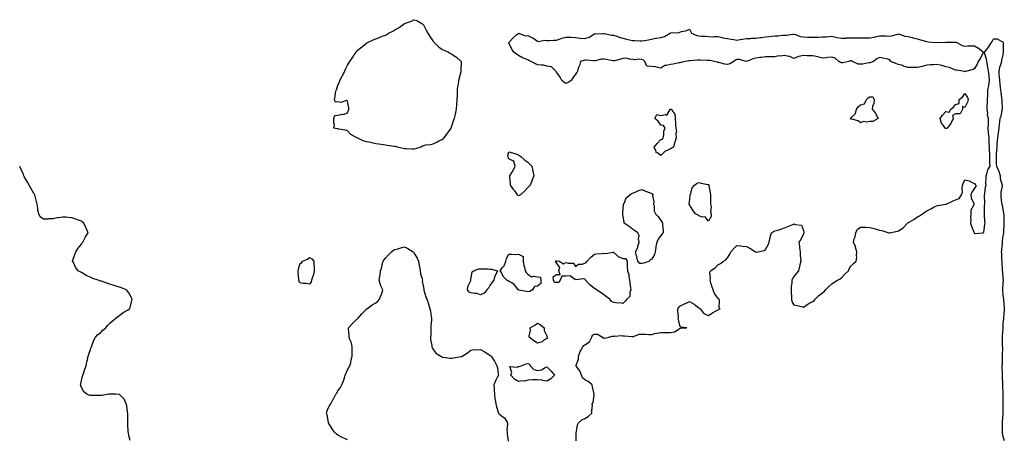
# Model space of a CAD drawing. Units: inches. Extents: x 920963 to 923603, y 7303178 to 7305818.
# Drawn here: x 920963 to 921999, y 7304765 to 7305206 of the extents above; entities that cross this region are included whole.
import ezdxf

# ---------------------------------------------------------------- set-up
doc = ezdxf.new("R2010")
doc.units = ezdxf.units.IN
doc.header["$MEASUREMENT"] = 0
doc.layers.add('Contour_92097303', color=7, linetype='Continuous', true_color=0x39b376)

msp = doc.modelspace()

# ---------------------------------------------------------------- linework, layer by layer
at = {"layer": 'Contour_92097303'}
for points in [[(921378, 7305069.8, 3257), (921376, 7305069.8, 3257), (921369.9, 7305070.1, 3257), (921368, 7305070.1, 3257), (921366.6, 7305070.4, 3257), (921360.8, 7305071.9, 3257), (921358.7, 7305072.5, 3257), (921358, 7305072.6, 3257), (921357.3, 7305072.7, 3257), (921349.9, 7305073.7, 3257), (921348, 7305073.9, 3257), (921345.7, 7305074.2, 3257), (921341.1, 7305075, 3257), (921338, 7305075.5, 3257), (921333.6, 7305076.4, 3257), (921332.8, 7305076.7, 3257), (921328, 7305077.4, 3257), (921324.6, 7305078.4, 3257), (921318.1, 7305081.9, 3257), (921318, 7305081.9, 3257), (921311.5, 7305085.4, 3257), (921308, 7305089.1, 3257), (921305.9, 7305089.8, 3257), (921299.1, 7305090.9, 3257), (921298, 7305091.1, 3257), (921297.3, 7305091.2, 3257), (921293.5, 7305091.9, 3257), (921294.4, 7305095.6, 3257), (921293.5, 7305097.4, 3257), (921293.8, 7305101.9, 3257), (921294.7, 7305105.3, 3257), (921298, 7305105.6, 3257), (921302.6, 7305106.5, 3257), (921303.6, 7305106.4, 3257), (921308, 7305108.2, 3257), (921309, 7305110.9, 3257), (921309.4, 7305111.9, 3257), (921309.3, 7305113.2, 3257), (921308, 7305120.3, 3257), (921307.1, 7305121, 3257), (921301, 7305119, 3257), (921298, 7305119.5, 3257), (921295.4, 7305119.2, 3257), (921294.2, 7305121.9, 3257), (921295.1, 7305124.9, 3257), (921295.4, 7305129.3, 3257), (921296, 7305131.9, 3257), (921296.8, 7305133.2, 3257), (921298, 7305137, 3257), (921299.6, 7305140.4, 3257), (921299.9, 7305141.9, 3257), (921302, 7305145.9, 3257), (921302.8, 7305147.2, 3257), (921305.1, 7305151.9, 3257), (921306, 7305154, 3257), (921308, 7305158.2, 3257), (921309.6, 7305160.4, 3257), (921310.6, 7305161.9, 3257), (921313.5, 7305166.5, 3257), (921315.2, 7305169.1, 3257), (921317.1, 7305171.9, 3257), (921317.4, 7305172.5, 3257), (921318, 7305173.2, 3257), (921322.8, 7305177.2, 3257), (921325.8, 7305179.6, 3257), (921328, 7305181.5, 3257), (921328.4, 7305181.6, 3257), (921329, 7305181.9, 3257), (921335.2, 7305184.7, 3257), (921338, 7305185.9, 3257), (921342.4, 7305187.6, 3257), (921344.7, 7305188.6, 3257), (921348, 7305189.9, 3257), (921349.3, 7305190.6, 3257), (921351.3, 7305191.9, 3257), (921355.9, 7305194.1, 3257), (921358, 7305195.2, 3257), (921362.3, 7305197.7, 3257), (921368, 7305201.9, 3257), (921375.4, 7305204.6, 3257), (921378, 7305206, 3257), (921381.2, 7305205.1, 3257), (921386.2, 7305201.9, 3257), (921387.4, 7305201.3, 3257), (921388, 7305200.7, 3257), (921391, 7305194.9, 3257), (921392.6, 7305191.9, 3257), (921394.6, 7305188.5, 3257), (921398, 7305183.8, 3257), (921398.8, 7305182.6, 3257), (921399.4, 7305181.9, 3257), (921403.7, 7305177.6, 3257), (921408, 7305174.8, 3257), (921409.9, 7305173.8, 3257), (921414.4, 7305171.9, 3257), (921416.5, 7305170.4, 3257), (921418, 7305169.6, 3257), (921422.7, 7305166.5, 3257), (921427.6, 7305161.9, 3257), (921427.6, 7305161.5, 3257), (921427.5, 7305152.4, 3257), (921427.6, 7305151.9, 3257), (921427.5, 7305151.3, 3257), (921425.5, 7305144.5, 3257), (921425, 7305141.9, 3257), (921424.5, 7305138.4, 3257), (921424, 7305135.9, 3257), (921423.6, 7305131.9, 3257), (921423.5, 7305127.4, 3257), (921423.5, 7305126.5, 3257), (921423.3, 7305121.9, 3257), (921422.9, 7305117.1, 3257), (921422.8, 7305116.7, 3257), (921422.4, 7305111.9, 3257), (921421.6, 7305108.4, 3257), (921421, 7305104.9, 3257), (921420.4, 7305101.9, 3257), (921419.7, 7305100.3, 3257), (921418, 7305095.1, 3257), (921417.1, 7305092.9, 3257), (921416.7, 7305091.9, 3257), (921413.6, 7305087.4, 3257), (921413.1, 7305086.8, 3257), (921409.6, 7305081.9, 3257), (921408.9, 7305081.1, 3257), (921408, 7305080, 3257), (921404.3, 7305078.2, 3257), (921402.6, 7305077.3, 3257), (921398, 7305075.2, 3257), (921395.5, 7305074.5, 3257), (921390, 7305073.9, 3257), (921388, 7305073.4, 3257), (921387, 7305072.9, 3257), (921385.2, 7305071.9, 3257), (921379.8, 7305070.1, 3257)], [(921538, 7305138.9, 3257), (921536, 7305139.9, 3257), (921533.5, 7305141.9, 3257), (921531.8, 7305145.6, 3257), (921528, 7305150.7, 3257), (921527.6, 7305151.5, 3257), (921527.3, 7305151.9, 3257), (921522.8, 7305156.6, 3257), (921518, 7305157.3, 3257), (921514.4, 7305158.3, 3257), (921511.8, 7305158.1, 3257), (921508, 7305158.7, 3257), (921505.8, 7305159.6, 3257), (921501.5, 7305161.9, 3257), (921499.1, 7305163, 3257), (921498, 7305163.7, 3257), (921495, 7305165, 3257), (921492.1, 7305166, 3257), (921488, 7305168.5, 3257), (921486, 7305169.8, 3257), (921483.2, 7305171.9, 3257), (921481.2, 7305175.1, 3257), (921478, 7305181.8, 3257), (921478, 7305181.8, 3257), (921477.9, 7305181.9, 3257), (921478, 7305182, 3257), (921478, 7305182, 3257), (921482.7, 7305187.3, 3257), (921486.4, 7305190.3, 3257), (921488, 7305191.6, 3257), (921488.3, 7305191.7, 3257), (921495.2, 7305189.1, 3257), (921498, 7305189.3, 3257), (921502.9, 7305187.1, 3257), (921503.1, 7305187, 3257), (921508, 7305183.4, 3257), (921509.2, 7305183.1, 3257), (921515.5, 7305184.4, 3257), (921518, 7305184.2, 3257), (921520.4, 7305184.2, 3257), (921525.4, 7305184.5, 3257), (921528, 7305184.6, 3257), (921532, 7305185.9, 3257), (921533.5, 7305186.5, 3257), (921538, 7305187.7, 3257), (921542.4, 7305187.5, 3257), (921543.6, 7305187.5, 3257), (921548, 7305187.3, 3257), (921552.9, 7305186.7, 3257), (921553.3, 7305186.7, 3257), (921558, 7305186.2, 3257), (921562.4, 7305187.6, 3257), (921566.2, 7305190.1, 3257), (921568, 7305191, 3257), (921568.8, 7305191.2, 3257), (921577.6, 7305191.5, 3257), (921578, 7305191.6, 3257), (921578.5, 7305191.5, 3257), (921586.1, 7305189.9, 3257), (921588, 7305189.7, 3257), (921591.4, 7305188.6, 3257), (921593.9, 7305187.8, 3257), (921598, 7305186.5, 3257), (921601.6, 7305185.5, 3257), (921605, 7305184.9, 3257), (921608, 7305184.2, 3257), (921610.4, 7305184.2, 3257), (921616.2, 7305183.7, 3257), (921618, 7305183.7, 3257), (921620.3, 7305184.2, 3257), (921624.9, 7305185, 3257), (921628, 7305185.7, 3257), (921632.6, 7305186.5, 3257), (921633.3, 7305186.7, 3257), (921638, 7305187.3, 3257), (921641.7, 7305188.2, 3257), (921647.8, 7305191.9, 3257), (921647.9, 7305192.1, 3257), (921648, 7305192.1, 3257), (921648.3, 7305192.2, 3257), (921657.3, 7305192.6, 3257), (921658, 7305193, 3257), (921659.7, 7305193.6, 3257), (921665.4, 7305194.6, 3257), (921668, 7305196, 3257), (921669.4, 7305193.3, 3257), (921670, 7305191.9, 3257), (921675.6, 7305189.5, 3257), (921678, 7305189, 3257), (921681.2, 7305188.7, 3257), (921684.7, 7305188.6, 3257), (921688, 7305188.3, 3257), (921691.8, 7305188.1, 3257), (921694.5, 7305188.4, 3257), (921698, 7305188.2, 3257), (921702.8, 7305187.2, 3257), (921703.2, 7305187, 3257), (921708, 7305186.2, 3257), (921711.9, 7305185.7, 3257), (921714.8, 7305185.1, 3257), (921718, 7305184.6, 3257), (921721.3, 7305185.2, 3257), (921724.2, 7305185.7, 3257), (921728, 7305186.3, 3257), (921732.5, 7305186.3, 3257), (921733.4, 7305186.5, 3257), (921738, 7305186.6, 3257), (921742.7, 7305187.3, 3257), (921743.6, 7305187.4, 3257), (921748, 7305188.1, 3257), (921751.6, 7305188.4, 3257), (921754.7, 7305188.6, 3257), (921758, 7305188.9, 3257), (921760.9, 7305189, 3257), (921765.9, 7305189.7, 3257), (921768, 7305189.9, 3257), (921770.1, 7305189.9, 3257), (921776.8, 7305190.7, 3257), (921778, 7305190.7, 3257), (921779.7, 7305190.3, 3257), (921784.6, 7305188.5, 3257), (921788, 7305187.9, 3257), (921792.3, 7305187.7, 3257), (921793.9, 7305187.7, 3257), (921798, 7305187.5, 3257), (921802.3, 7305187.7, 3257), (921803.8, 7305187.7, 3257), (921808, 7305187.9, 3257), (921811.9, 7305188, 3257), (921814.6, 7305188.4, 3257), (921818, 7305188.6, 3257), (921822.2, 7305187.7, 3257), (921823.5, 7305187.3, 3257), (921828, 7305186.6, 3257), (921832.9, 7305186.7, 3257), (921833.2, 7305186.8, 3257), (921838, 7305186.9, 3257), (921843, 7305186.9, 3257), (921843.1, 7305186.8, 3257), (921848, 7305186.8, 3257), (921853, 7305187, 3257), (921853.1, 7305187, 3257), (921858, 7305187.1, 3257), (921862.3, 7305187.7, 3257), (921864.5, 7305188.3, 3257), (921868, 7305189, 3257), (921871, 7305189, 3257), (921875, 7305188.9, 3257), (921878, 7305188.8, 3257), (921881, 7305189, 3257), (921887.1, 7305190.9, 3257), (921888, 7305191, 3257), (921889.1, 7305190.8, 3257), (921894.7, 7305188.6, 3257), (921898, 7305188.3, 3257), (921902.8, 7305187.2, 3257), (921903.2, 7305187.1, 3257), (921908, 7305186, 3257), (921911.1, 7305185, 3257), (921916.3, 7305183.6, 3257), (921918, 7305183.1, 3257), (921919.1, 7305182.9, 3257), (921927.9, 7305182, 3257), (921928, 7305182, 3257), (921928.2, 7305182, 3257), (921937.7, 7305182.3, 3257), (921938, 7305182.3, 3257), (921938.5, 7305182.3, 3257), (921947.6, 7305182.4, 3257), (921948, 7305182.4, 3257), (921948.4, 7305182.3, 3257), (921949.3, 7305181.9, 3257), (921955, 7305178.9, 3257), (921958, 7305178.2, 3257), (921961.5, 7305178.5, 3257), (921964.6, 7305178.4, 3257), (921968, 7305178.6, 3257), (921972.2, 7305176.1, 3257), (921977.5, 7305171.9, 3257), (921976.8, 7305170.7, 3257), (921974.3, 7305165.6, 3257), (921972, 7305161.9, 3257), (921970.7, 7305159.3, 3257), (921968, 7305154.8, 3257), (921966.5, 7305153.5, 3257), (921959.8, 7305151.9, 3257), (921958.6, 7305151.4, 3257), (921958, 7305151, 3257), (921957.6, 7305151.5, 3257), (921955.9, 7305151.9, 3257), (921949, 7305152.9, 3257), (921948, 7305153, 3257), (921946.4, 7305153.6, 3257), (921941.8, 7305155.6, 3257), (921938, 7305156.6, 3257), (921933.8, 7305157.7, 3257), (921931.9, 7305158.1, 3257), (921928, 7305158.9, 3257), (921924.8, 7305158.6, 3257), (921921.6, 7305158.4, 3257), (921918, 7305158.1, 3257), (921913.1, 7305156.8, 3257), (921913, 7305156.8, 3257), (921908, 7305155.8, 3257), (921904.1, 7305155.8, 3257), (921901.9, 7305155.7, 3257), (921898, 7305155.7, 3257), (921893.4, 7305157.3, 3257), (921892.3, 7305157.7, 3257), (921888, 7305159, 3257), (921885.9, 7305159.7, 3257), (921879.9, 7305161.9, 3257), (921879.2, 7305163.1, 3257), (921878, 7305164, 3257), (921875.3, 7305164.7, 3257), (921871.7, 7305165.6, 3257), (921868, 7305166.4, 3257), (921865.2, 7305164.8, 3257), (921861.7, 7305161.9, 3257), (921859, 7305161, 3257), (921858, 7305160.7, 3257), (921856.7, 7305160.6, 3257), (921850.6, 7305159.4, 3257), (921848, 7305159.2, 3257), (921845.5, 7305159.4, 3257), (921839.6, 7305161.9, 3257), (921838.8, 7305162.7, 3257), (921838, 7305162.8, 3257), (921837.3, 7305162.7, 3257), (921835.6, 7305161.9, 3257), (921829.5, 7305160.5, 3257), (921828, 7305160.7, 3257), (921827, 7305160.9, 3257), (921825.2, 7305161.9, 3257), (921821.5, 7305165.4, 3257), (921818, 7305166.7, 3257), (921813.6, 7305166.4, 3257), (921812.1, 7305166, 3257), (921808, 7305165.6, 3257), (921803.1, 7305166.9, 3257), (921803, 7305166.9, 3257), (921798, 7305167.9, 3257), (921794.2, 7305168.1, 3257), (921791.9, 7305168.1, 3257), (921788, 7305168.2, 3257), (921783.3, 7305167.2, 3257), (921782.8, 7305167.2, 3257), (921778, 7305165.3, 3257), (921773.6, 7305167.4, 3257), (921772.6, 7305167.4, 3257), (921768, 7305168.4, 3257), (921763.9, 7305167.8, 3257), (921762.1, 7305167.9, 3257), (921758, 7305166.9, 3257), (921753.1, 7305167, 3257), (921753, 7305166.9, 3257), (921748, 7305167, 3257), (921743.6, 7305166.4, 3257), (921742.2, 7305166.1, 3257), (921738, 7305165.4, 3257), (921735.1, 7305164.8, 3257), (921728.1, 7305161.9, 3257), (921728, 7305161.9, 3257), (921728, 7305161.9, 3257), (921720.3, 7305164.1, 3257), (921718, 7305164.3, 3257), (921716.3, 7305163.6, 3257), (921714.8, 7305161.9, 3257), (921710.4, 7305159.5, 3257), (921708, 7305158.9, 3257), (921705.3, 7305159.2, 3257), (921699, 7305161, 3257), (921698, 7305161.1, 3257), (921697.4, 7305161.3, 3257), (921694.2, 7305161.9, 3257), (921689.3, 7305163.2, 3257), (921688, 7305163.1, 3257), (921686.8, 7305163.2, 3257), (921679.6, 7305163.5, 3257), (921678, 7305163.6, 3257), (921676.5, 7305163.4, 3257), (921668.9, 7305162.7, 3257), (921668, 7305162.7, 3257), (921667.4, 7305162.6, 3257), (921664, 7305161.9, 3257), (921658.9, 7305161.1, 3257), (921658, 7305160.8, 3257), (921656.7, 7305160.6, 3257), (921650.7, 7305159.3, 3257), (921648, 7305158.9, 3257), (921643.9, 7305157.7, 3257), (921642.2, 7305157.8, 3257), (921638, 7305155.1, 3257), (921634.2, 7305155.7, 3257), (921632.5, 7305156.4, 3257), (921628, 7305156.8, 3257), (921623.2, 7305157.1, 3257), (921621, 7305161.9, 3257), (921619.6, 7305163.5, 3257), (921618, 7305164.1, 3257), (921615.3, 7305164.6, 3257), (921609.9, 7305163.8, 3257), (921608, 7305164.6, 3257), (921605.9, 7305164.1, 3257), (921601.6, 7305165.5, 3257), (921598, 7305165.2, 3257), (921595.6, 7305164.4, 3257), (921589, 7305162.9, 3257), (921588, 7305162.6, 3257), (921587.2, 7305162.8, 3257), (921580.3, 7305164.2, 3257), (921578, 7305164.5, 3257), (921575.4, 7305164.5, 3257), (921568.9, 7305162.8, 3257), (921568, 7305162.8, 3257), (921567.1, 7305162.9, 3257), (921559.5, 7305163.4, 3257), (921558, 7305163.5, 3257), (921556.8, 7305163.1, 3257), (921553.2, 7305161.9, 3257), (921552.2, 7305157.7, 3257), (921551, 7305154.9, 3257), (921550.1, 7305151.9, 3257), (921549.6, 7305150.3, 3257), (921548, 7305148.6, 3257), (921545.1, 7305144.9, 3257), (921543.5, 7305141.9, 3257), (921540.2, 7305139.8, 3257)], [(921858, 7305098.9, 3257), (921854.4, 7305098.2, 3257), (921851.2, 7305098.8, 3257), (921848, 7305097.4, 3257), (921845.7, 7305099.6, 3257), (921838.8, 7305101.2, 3257), (921838, 7305101.5, 3257), (921837.8, 7305101.7, 3257), (921837.8, 7305101.9, 3257), (921837.8, 7305102.2, 3257), (921838, 7305102.7, 3257), (921842.8, 7305107.2, 3257), (921843.9, 7305111.9, 3257), (921845.6, 7305114.4, 3257), (921848, 7305116.5, 3257), (921852.4, 7305117.6, 3257), (921854.3, 7305121.9, 3257), (921856.2, 7305123.8, 3257), (921858, 7305125, 3257), (921861.1, 7305125, 3257), (921862.5, 7305121.9, 3257), (921862.2, 7305117.8, 3257), (921860.7, 7305114.6, 3257), (921860.3, 7305111.9, 3257), (921863.7, 7305107.6, 3257), (921864.9, 7305105.1, 3257), (921866.6, 7305101.9, 3257), (921861, 7305099, 3257)], [(921938, 7305091.4, 3257), (921937.8, 7305091.6, 3257), (921937.2, 7305091.9, 3257), (921935.4, 7305094.6, 3257), (921933.3, 7305097.2, 3257), (921931.8, 7305101.9, 3257), (921934.4, 7305105.5, 3257), (921938, 7305109.6, 3257), (921941.3, 7305108.7, 3257), (921943, 7305111.9, 3257), (921946.1, 7305113.9, 3257), (921948, 7305116.7, 3257), (921951.9, 7305118, 3257), (921952, 7305121.9, 3257), (921955.4, 7305124.6, 3257), (921958, 7305128.4, 3257), (921960.5, 7305124.3, 3257), (921961.2, 7305121.9, 3257), (921960.7, 7305119.2, 3257), (921958, 7305113.8, 3257), (921955.3, 7305114.7, 3257), (921955.3, 7305111.9, 3257), (921952.9, 7305107.1, 3257), (921948, 7305107, 3257), (921944.8, 7305105.2, 3257), (921945.6, 7305101.9, 3257), (921943.5, 7305097.4, 3257), (921943.3, 7305096.7, 3257), (921939.1, 7305091.9, 3257), (921938.5, 7305091.5, 3257)], [(921648, 7305070.1, 3257), (921644.5, 7305068.4, 3257), (921642.3, 7305067.7, 3257), (921638, 7305063.2, 3257), (921633.7, 7305066.2, 3257), (921632.7, 7305066.6, 3257), (921632.8, 7305067.2, 3257), (921630.9, 7305071.9, 3257), (921634.1, 7305075.9, 3257), (921638, 7305080.1, 3257), (921639.6, 7305080.4, 3257), (921640.2, 7305081.9, 3257), (921640.9, 7305084.8, 3257), (921641.2, 7305088.7, 3257), (921642.4, 7305091.9, 3257), (921640.8, 7305094.7, 3257), (921638, 7305095.1, 3257), (921635.2, 7305099.1, 3257), (921631.6, 7305101.9, 3257), (921633.8, 7305106.2, 3257), (921638, 7305105.4, 3257), (921642.5, 7305106.4, 3257), (921644.3, 7305105.7, 3257), (921647.6, 7305111.5, 3257), (921648, 7305111.9, 3257), (921648, 7305111.9, 3257), (921648.1, 7305111.9, 3257), (921649, 7305111.9, 3257), (921649.3, 7305110.7, 3257), (921652.6, 7305106.5, 3257), (921652.9, 7305101.9, 3257), (921653.4, 7305097.3, 3257), (921653.4, 7305096.6, 3257), (921653.7, 7305091.9, 3257), (921654.3, 7305088.2, 3257), (921653.8, 7305086.2, 3257), (921654, 7305081.9, 3257), (921652.7, 7305077.3, 3257), (921652.4, 7305076.3, 3257), (921651.2, 7305071.9, 3257), (921649.2, 7305070.7, 3257)], [(921488, 7305020.7, 3257), (921487.5, 7305021.3, 3257), (921487, 7305021.9, 3257), (921484.1, 7305025.9, 3257), (921483.2, 7305027.1, 3257), (921479.5, 7305031.9, 3257), (921479.5, 7305033.4, 3257), (921479.1, 7305040.9, 3257), (921479.1, 7305041.9, 3257), (921480.8, 7305044.7, 3257), (921482.6, 7305047.3, 3257), (921484.7, 7305051.9, 3257), (921483.2, 7305056.8, 3257), (921483.4, 7305057.3, 3257), (921482.9, 7305057.1, 3257), (921478, 7305059.5, 3257), (921477.2, 7305061.1, 3257), (921477, 7305061.9, 3257), (921476.9, 7305063.1, 3257), (921478, 7305067.1, 3257), (921481.9, 7305065.8, 3257), (921485.1, 7305064.8, 3257), (921488, 7305063.9, 3257), (921489.2, 7305063, 3257), (921490.9, 7305061.9, 3257), (921494.6, 7305058.4, 3257), (921498, 7305056.3, 3257), (921500.1, 7305054, 3257), (921502.1, 7305051.9, 3257), (921503.2, 7305047, 3257), (921503.2, 7305046.7, 3257), (921504.3, 7305041.9, 3257), (921502.4, 7305037.6, 3257), (921501.7, 7305035.6, 3257), (921500.3, 7305031.9, 3257), (921499.2, 7305030.8, 3257), (921498, 7305029.6, 3257), (921494.4, 7305025.6, 3257), (921490, 7305021.9, 3257), (921488.9, 7305021.1, 3257)], [(921618, 7304949.6, 3257), (921615.8, 7304949.6, 3257), (921613.6, 7304951.9, 3257), (921612.7, 7304956.6, 3257), (921612.3, 7304957.7, 3257), (921611.2, 7304961.9, 3257), (921613.7, 7304966.3, 3257), (921613.8, 7304967.7, 3257), (921615.2, 7304971.9, 3257), (921614.5, 7304975.5, 3257), (921614.9, 7304978.8, 3257), (921613.6, 7304981.9, 3257), (921610.3, 7304984.1, 3257), (921608, 7304985.5, 3257), (921604.4, 7304988.3, 3257), (921599.4, 7304991.9, 3257), (921599.1, 7304993, 3257), (921598, 7305001.1, 3257), (921598, 7305001.8, 3257), (921597.9, 7305001.9, 3257), (921597.9, 7305002, 3257), (921598, 7305003.2, 3257), (921598.6, 7305011.3, 3257), (921598.7, 7305011.9, 3257), (921599.5, 7305013.4, 3257), (921601.3, 7305018.6, 3257), (921605.4, 7305021.9, 3257), (921607, 7305023, 3257), (921608, 7305023.6, 3257), (921610.8, 7305024.7, 3257), (921613.8, 7305026.1, 3257), (921618, 7305027.4, 3257), (921621.8, 7305025.7, 3257), (921625.8, 7305024.2, 3257), (921628, 7305023.3, 3257), (921628.8, 7305022.7, 3257), (921629.3, 7305021.9, 3257), (921629.1, 7305020.9, 3257), (921630.4, 7305014.3, 3257), (921630.2, 7305011.9, 3257), (921630.9, 7305009, 3257), (921630.7, 7305004.6, 3257), (921632.4, 7305001.9, 3257), (921635.2, 7304999.1, 3257), (921638, 7304994.7, 3257), (921639.1, 7304993, 3257), (921639.6, 7304991.9, 3257), (921639.7, 7304990.2, 3257), (921640.2, 7304984.1, 3257), (921640.4, 7304981.9, 3257), (921639.3, 7304980.6, 3257), (921638, 7304979.1, 3257), (921634.9, 7304975, 3257), (921633.7, 7304971.9, 3257), (921632.7, 7304967.3, 3257), (921632.6, 7304966.5, 3257), (921631.9, 7304961.9, 3257), (921631.1, 7304958.9, 3257), (921628, 7304953.6, 3257), (921626.8, 7304953.2, 3257), (921625.9, 7304951.9, 3257), (921620.1, 7304949.8, 3257)], [(921688, 7304994.2, 3257), (921684.7, 7304998.6, 3257), (921681.6, 7304998.3, 3257), (921678, 7304999.5, 3257), (921676.7, 7305000.6, 3257), (921674.3, 7305001.9, 3257), (921671.7, 7305005.6, 3257), (921668, 7305011.4, 3257), (921667.8, 7305011.7, 3257), (921667.7, 7305011.9, 3257), (921667.8, 7305012.2, 3257), (921668, 7305014.1, 3257), (921668.8, 7305021.2, 3257), (921668.7, 7305021.9, 3257), (921669.3, 7305023.2, 3257), (921670.8, 7305029.2, 3257), (921673.4, 7305031.9, 3257), (921676, 7305034, 3257), (921678, 7305034.6, 3257), (921680.2, 7305034.1, 3257), (921687.2, 7305032.8, 3257), (921688, 7305032.6, 3257), (921688.4, 7305032.3, 3257), (921688.4, 7305031.9, 3257), (921688.5, 7305031.5, 3257), (921689.8, 7305023.7, 3257), (921690.1, 7305021.9, 3257), (921690.1, 7305019.8, 3257), (921690.1, 7305014, 3257), (921690.3, 7305011.9, 3257), (921690.7, 7305009.2, 3257), (921690, 7305003.9, 3257), (921690.8, 7305001.9, 3257), (921690.9, 7304999, 3257)], [(921268, 7304927.9, 3257), (921264.5, 7304928.4, 3257), (921261.4, 7304928.5, 3257), (921258, 7304929, 3257), (921257.1, 7304931, 3257), (921256.9, 7304931.9, 3257), (921257, 7304933, 3257), (921256, 7304939.9, 3257), (921256.1, 7304941.9, 3257), (921256.6, 7304943.3, 3257), (921258, 7304949.3, 3257), (921259.6, 7304950.3, 3257), (921260.6, 7304951.9, 3257), (921265.8, 7304954.2, 3257), (921268, 7304955.9, 3257), (921270.5, 7304954.4, 3257), (921272.5, 7304951.9, 3257), (921272.7, 7304947.3, 3257), (921272.8, 7304946.6, 3257), (921273, 7304941.9, 3257), (921272.1, 7304937.8, 3257), (921271.1, 7304935, 3257), (921270.3, 7304931.9, 3257), (921269.7, 7304930.3, 3257)], [(921498, 7304919.8, 3257), (921496.3, 7304920.2, 3257), (921488.4, 7304921.6, 3257), (921488, 7304921.7, 3257), (921487.8, 7304921.7, 3257), (921487.6, 7304921.9, 3257), (921486.2, 7304923.8, 3257), (921483.6, 7304927.5, 3257), (921481, 7304929, 3257), (921478, 7304931, 3257), (921477.2, 7304931.1, 3257), (921475.6, 7304931.9, 3257), (921471.9, 7304935.7, 3257), (921470, 7304940, 3257), (921468.9, 7304941.9, 3257), (921471, 7304944.9, 3257), (921472.8, 7304947.2, 3257), (921474.8, 7304951.9, 3257), (921475.3, 7304954.6, 3257), (921478, 7304959.2, 3257), (921480.7, 7304959.3, 3257), (921485.2, 7304959.1, 3257), (921488, 7304959.2, 3257), (921493, 7304956.9, 3257), (921493, 7304951.9, 3257), (921493.6, 7304947.5, 3257), (921494.4, 7304945.6, 3257), (921495.2, 7304941.9, 3257), (921496.1, 7304940, 3257), (921498, 7304938.2, 3257), (921501.8, 7304935.6, 3257), (921503.7, 7304936.3, 3257), (921508, 7304935.5, 3257), (921511.2, 7304935, 3257), (921511.7, 7304931.9, 3257), (921511.4, 7304928.5, 3257), (921508, 7304925.8, 3257), (921504.8, 7304925.2, 3257), (921502.7, 7304921.9, 3257), (921500, 7304920, 3257)], [(921598, 7304907.5, 3257), (921594.3, 7304908.2, 3257), (921592, 7304907.9, 3257), (921588, 7304908.4, 3257), (921585.8, 7304909.7, 3257), (921584.2, 7304911.9, 3257), (921580.7, 7304914.6, 3257), (921578, 7304916.5, 3257), (921574.9, 7304918.7, 3257), (921570.1, 7304921.9, 3257), (921568.9, 7304922.8, 3257), (921568, 7304923.2, 3257), (921563.2, 7304927.1, 3257), (921558.7, 7304931.9, 3257), (921558.5, 7304932.4, 3257), (921558, 7304933, 3257), (921556.5, 7304933.4, 3257), (921548.5, 7304932.3, 3257), (921548, 7304932.9, 3257), (921547.3, 7304932.6, 3257), (921542.6, 7304936.4, 3257), (921538, 7304936.3, 3257), (921533.6, 7304936.3, 3257), (921532, 7304931.9, 3257), (921530.4, 7304929.6, 3257), (921528, 7304929.4, 3257), (921525.8, 7304929.6, 3257), (921524.9, 7304931.9, 3257), (921524.5, 7304935.5, 3257), (921528, 7304938, 3257), (921531.8, 7304938.1, 3257), (921530.5, 7304941.9, 3257), (921531.5, 7304945.4, 3257), (921528, 7304950.3, 3257), (921526.9, 7304950.8, 3257), (921527.2, 7304951.9, 3257), (921527.5, 7304952.4, 3257), (921528, 7304952.4, 3257), (921528.6, 7304952.4, 3257), (921530.8, 7304951.9, 3257), (921535.4, 7304949.3, 3257), (921538, 7304950.5, 3257), (921540.3, 7304949.7, 3257), (921545.9, 7304949.8, 3257), (921548, 7304946.4, 3257), (921551.2, 7304948.8, 3257), (921554.9, 7304948.7, 3257), (921558, 7304949.7, 3257), (921559.2, 7304950.7, 3257), (921560.2, 7304951.9, 3257), (921563.9, 7304956, 3257), (921568, 7304959.4, 3257), (921570.2, 7304959.8, 3257), (921576.2, 7304960.1, 3257), (921578, 7304960.3, 3257), (921579.8, 7304960.1, 3257), (921587.8, 7304961.6, 3257), (921588, 7304961.6, 3257), (921593, 7304956.9, 3257), (921593.1, 7304956.8, 3257), (921598, 7304954.9, 3257), (921600.8, 7304954.7, 3257), (921602.3, 7304951.9, 3257), (921602.5, 7304947.5, 3257), (921602.5, 7304946.4, 3257), (921602.7, 7304941.9, 3257), (921604.3, 7304938.1, 3257), (921604.1, 7304935.9, 3257), (921604.9, 7304931.9, 3257), (921605.3, 7304929.1, 3257), (921606.1, 7304923.9, 3257), (921606.4, 7304921.9, 3257), (921605.4, 7304919.3, 3257), (921605.1, 7304914.9, 3257), (921602, 7304911.9, 3257), (921600.2, 7304909.8, 3257)], [(921448, 7304916.4, 3257), (921444.1, 7304918, 3257), (921442, 7304918, 3257), (921438, 7304918.8, 3257), (921435.9, 7304919.7, 3257), (921434.4, 7304921.9, 3257), (921434.7, 7304925.3, 3257), (921437.8, 7304931.7, 3257), (921437.9, 7304931.9, 3257), (921437.9, 7304932, 3257), (921438, 7304932.6, 3257), (921439.3, 7304940.7, 3257), (921440.9, 7304941.9, 3257), (921446.1, 7304943.8, 3257), (921448, 7304943.9, 3257), (921450, 7304943.9, 3257), (921456.1, 7304943.8, 3257), (921458, 7304943.7, 3257), (921459.8, 7304943.7, 3257), (921465.9, 7304941.9, 3257), (921464.2, 7304938.1, 3257), (921463.3, 7304936.6, 3257), (921462.1, 7304931.9, 3257), (921460.2, 7304929.8, 3257), (921458, 7304926.3, 3257), (921456.4, 7304923.6, 3257), (921454.7, 7304921.9, 3257), (921451.8, 7304918.2, 3257)], [(921518, 7304870.6, 3257), (921514.8, 7304868.7, 3257), (921512.8, 7304867.2, 3257), (921508, 7304865.7, 3257), (921504.2, 7304868.1, 3257), (921499.4, 7304871.9, 3257), (921499.3, 7304873.2, 3257), (921500.6, 7304879.4, 3257), (921500.5, 7304881.9, 3257), (921505.4, 7304884.5, 3257), (921508, 7304886.7, 3257), (921511.2, 7304885.1, 3257), (921514.9, 7304881.9, 3257), (921515.2, 7304879, 3257), (921518, 7304873.4, 3257), (921518.3, 7304872.2, 3257), (921518.3, 7304871.9, 3257), (921518.4, 7304871.6, 3257)], [(921518, 7304825.8, 3257), (921513.5, 7304826.5, 3257), (921512.8, 7304826.7, 3257), (921508, 7304827.1, 3257), (921503.1, 7304827, 3257), (921502.9, 7304827, 3257), (921498, 7304826.8, 3257), (921494.2, 7304825.8, 3257), (921492.2, 7304826.1, 3257), (921488, 7304825.5, 3257), (921483.9, 7304827.8, 3257), (921479.9, 7304831.9, 3257), (921480.9, 7304834.8, 3257), (921478.8, 7304841.1, 3257), (921486.7, 7304840.5, 3257), (921488, 7304841.3, 3257), (921488.8, 7304841.2, 3257), (921490.8, 7304841.9, 3257), (921496.2, 7304843.8, 3257), (921498, 7304844.3, 3257), (921499.8, 7304843.6, 3257), (921500.3, 7304841.9, 3257), (921504.1, 7304837.9, 3257), (921508, 7304837, 3257), (921512.3, 7304837.7, 3257), (921516.1, 7304840, 3257), (921518, 7304840.7, 3257), (921522.5, 7304836.4, 3257), (921525.9, 7304831.9, 3257), (921522, 7304828, 3257)]]:
    msp.add_polyline3d(points, close=True, dxfattribs=at)
for points in [[(921548.9, 7304762.8, 3257), (921548.6, 7304771.3, 3257), (921548.7, 7304771.9, 3257), (921549, 7304772.9, 3257), (921550.1, 7304779.9, 3257), (921551.1, 7304781.9, 3257), (921554.7, 7304785.2, 3257), (921558, 7304786.6, 3257), (921561.4, 7304788.6, 3257), (921565.4, 7304791.9, 3257), (921565.1, 7304794.9, 3257), (921566.1, 7304800, 3257), (921565.7, 7304801.9, 3257), (921566.8, 7304803.2, 3257), (921567.6, 7304811.5, 3257), (921567.8, 7304811.9, 3257), (921567.7, 7304812.2, 3257), (921565.8, 7304819.6, 3257), (921565.6, 7304821.9, 3257), (921561.3, 7304825.2, 3257), (921558, 7304827.1, 3257), (921555.4, 7304829.3, 3257), (921554.2, 7304831.9, 3257), (921552.7, 7304836.5, 3257), (921550, 7304839.9, 3257), (921548.7, 7304841.9, 3257), (921548.8, 7304842.7, 3257), (921551.2, 7304848.8, 3257), (921551.3, 7304851.9, 3257), (921553.1, 7304856.9, 3257), (921553.1, 7304857, 3257), (921555.7, 7304861.9, 3257), (921556.7, 7304863.2, 3257), (921558, 7304863.8, 3257), (921562.9, 7304867, 3257), (921565.3, 7304871.9, 3257), (921565.9, 7304874, 3257), (921568, 7304875.3, 3257), (921571.2, 7304875.1, 3257), (921576.3, 7304871.9, 3257), (921577.3, 7304871.1, 3257), (921578, 7304871.2, 3257), (921579, 7304871, 3257), (921583, 7304871.9, 3257), (921586.8, 7304873.2, 3257), (921588, 7304873.2, 3257), (921589.2, 7304873.1, 3257), (921596.4, 7304873.6, 3257), (921598, 7304873.5, 3257), (921599.6, 7304873.5, 3257), (921607.2, 7304872.8, 3257), (921608, 7304872.8, 3257), (921609, 7304872.8, 3257), (921615, 7304875, 3257), (921618, 7304875.1, 3257), (921621.3, 7304875.2, 3257), (921625.1, 7304874.8, 3257), (921628, 7304874.9, 3257), (921631.9, 7304875.7, 3257), (921633.8, 7304876.1, 3257), (921638, 7304877, 3257), (921643, 7304877, 3257), (921643.1, 7304877, 3257), (921648, 7304877, 3257), (921652.3, 7304877.7, 3257), (921657, 7304880.9, 3257), (921658, 7304881.3, 3257), (921658.5, 7304881.5, 3257), (921665.4, 7304881.9, 3257), (921658.7, 7304882.6, 3257), (921658, 7304884.2, 3257), (921656.6, 7304890.5, 3257), (921656.2, 7304891.9, 3257), (921656.4, 7304893.6, 3257), (921655.7, 7304899.6, 3257), (921655.9, 7304901.9, 3257), (921656.8, 7304903.2, 3257), (921658, 7304904.7, 3257), (921662.8, 7304907.2, 3257), (921663.7, 7304907.6, 3257), (921668, 7304909.6, 3257), (921672.9, 7304906.8, 3257), (921674.6, 7304905.3, 3257), (921678, 7304902.7, 3257), (921678.6, 7304902.5, 3257), (921679.4, 7304901.9, 3257), (921683.1, 7304897, 3257), (921688, 7304894.9, 3257), (921692.4, 7304897.6, 3257), (921695.4, 7304899.2, 3257), (921698, 7304900.8, 3257), (921698.7, 7304901.2, 3257), (921700.2, 7304901.9, 3257), (921699.4, 7304903.3, 3257), (921699.6, 7304910.4, 3257), (921699.2, 7304911.9, 3257), (921698.7, 7304912.6, 3257), (921698, 7304913, 3257), (921694.2, 7304918.1, 3257), (921692.9, 7304921.9, 3257), (921691.6, 7304925.5, 3257), (921690.6, 7304929.3, 3257), (921689.9, 7304931.9, 3257), (921690.3, 7304934.2, 3257), (921689.5, 7304940.5, 3257), (921690.3, 7304941.9, 3257), (921695, 7304945, 3257), (921698, 7304948, 3257), (921700.6, 7304949.4, 3257), (921704, 7304951.9, 3257), (921706.4, 7304953.5, 3257), (921708, 7304955.6, 3257), (921710.4, 7304959.5, 3257), (921711.5, 7304961.9, 3257), (921714.7, 7304965.3, 3257), (921718, 7304968.3, 3257), (921721.9, 7304968, 3257), (921723.8, 7304967.7, 3257), (921728, 7304967.4, 3257), (921731.7, 7304965.6, 3257), (921737.6, 7304961.9, 3257), (921737.9, 7304961.7, 3257), (921738, 7304961.5, 3257), (921738.3, 7304961.6, 3257), (921740.1, 7304961.9, 3257), (921746.8, 7304963.1, 3257), (921748, 7304964.1, 3257), (921751, 7304969, 3257), (921751.9, 7304971.9, 3257), (921752.8, 7304976.7, 3257), (921752.8, 7304977.1, 3257), (921754.3, 7304981.9, 3257), (921756.6, 7304983.3, 3257), (921758, 7304983.8, 3257), (921760.9, 7304984.7, 3257), (921764.3, 7304985.7, 3257), (921768, 7304987.1, 3257), (921771.4, 7304988.5, 3257), (921776.9, 7304990.7, 3257), (921778, 7304991.2, 3257), (921779.4, 7304990.6, 3257), (921785.8, 7304989.7, 3257), (921788, 7304984.2, 3257), (921788.5, 7304982.3, 3257), (921788.4, 7304981.9, 3257), (921788.4, 7304981.6, 3257), (921788, 7304980.7, 3257), (921785.2, 7304974.8, 3257), (921783.1, 7304971.9, 3257), (921784, 7304967.9, 3257), (921783.8, 7304966.1, 3257), (921784.4, 7304961.9, 3257), (921784.5, 7304958.3, 3257), (921785, 7304955, 3257), (921785.1, 7304951.9, 3257), (921784.2, 7304948, 3257), (921783.8, 7304946.2, 3257), (921782.7, 7304941.9, 3257), (921780.8, 7304939.2, 3257), (921778, 7304936, 3257), (921776.4, 7304933.5, 3257), (921775.7, 7304931.9, 3257), (921775.6, 7304929.5, 3257), (921775.1, 7304924.8, 3257), (921775.1, 7304921.9, 3257), (921775, 7304918.9, 3257), (921775.3, 7304914.6, 3257), (921775.3, 7304911.9, 3257), (921775.7, 7304909.6, 3257), (921778, 7304906, 3257), (921781.4, 7304905.3, 3257), (921785.7, 7304904.2, 3257), (921788, 7304903.7, 3257), (921792.8, 7304907.2, 3257), (921793.6, 7304907.4, 3257), (921798, 7304909.6, 3257), (921799.3, 7304910.6, 3257), (921800.3, 7304911.9, 3257), (921804.1, 7304915.8, 3257), (921808, 7304918.7, 3257), (921809.8, 7304920.2, 3257), (921811.3, 7304921.9, 3257), (921814.7, 7304925.3, 3257), (921818, 7304928.1, 3257), (921820.3, 7304929.7, 3257), (921823.9, 7304931.9, 3257), (921826.5, 7304933.5, 3257), (921828, 7304934.6, 3257), (921831.7, 7304938.2, 3257), (921835.3, 7304941.9, 3257), (921836.2, 7304943.8, 3257), (921838, 7304946.8, 3257), (921840.6, 7304949.4, 3257), (921843.5, 7304951.9, 3257), (921844.1, 7304955.9, 3257), (921843.9, 7304957.8, 3257), (921844.2, 7304961.9, 3257), (921842.9, 7304966.8, 3257), (921842.7, 7304967.3, 3257), (921840.8, 7304971.9, 3257), (921841.5, 7304975.4, 3257), (921842.6, 7304977.4, 3257), (921843, 7304981.9, 3257), (921844.6, 7304985.4, 3257), (921848, 7304987.9, 3257), (921852.3, 7304987.6, 3257), (921853.7, 7304987.6, 3257), (921858, 7304987.3, 3257), (921862.4, 7304986.2, 3257), (921864.4, 7304985.6, 3257), (921868, 7304984.6, 3257), (921870.4, 7304984.3, 3257), (921877.7, 7304981.9, 3257), (921877.9, 7304981.8, 3257), (921878, 7304981.7, 3257), (921878.2, 7304981.7, 3257), (921879, 7304981.9, 3257), (921886.6, 7304983.4, 3257), (921888, 7304984, 3257), (921892.8, 7304987.2, 3257), (921897.5, 7304991.9, 3257), (921897.8, 7304992.2, 3257), (921898, 7304992.4, 3257), (921899.1, 7304993, 3257), (921904.2, 7304995.7, 3257), (921908, 7304998.5, 3257), (921910.3, 7304999.7, 3257), (921913.3, 7305001.9, 3257), (921916.2, 7305003.8, 3257), (921918, 7305005.1, 3257), (921922.6, 7305007.4, 3257), (921924.4, 7305008.3, 3257), (921928, 7305010.1, 3257), (921929.3, 7305010.7, 3257), (921937.8, 7305011.9, 3257), (921938, 7305012, 3257), (921938, 7305012, 3257), (921938.1, 7305012, 3257), (921944.8, 7305015.2, 3257), (921948, 7305016.5, 3257), (921952, 7305017.9, 3257), (921954.3, 7305021.9, 3257), (921955.3, 7305024.7, 3257), (921954.9, 7305028.8, 3257), (921955.4, 7305031.9, 3257), (921956.2, 7305033.7, 3257), (921958, 7305037.6, 3257), (921962.5, 7305036.4, 3257), (921964.9, 7305035.1, 3257), (921968, 7305033.8, 3257), (921968.9, 7305032.8, 3257), (921969.3, 7305031.9, 3257), (921969.3, 7305030.7, 3257), (921968, 7305028.9, 3257), (921965.2, 7305024.7, 3257), (921964.1, 7305021.9, 3257), (921964.7, 7305018.6, 3257), (921967.2, 7305012.8, 3257), (921967.4, 7305011.9, 3257), (921967.5, 7305011.3, 3257), (921964.1, 7305005.8, 3257), (921964.2, 7305001.9, 3257), (921963.9, 7304997.8, 3257), (921964.1, 7304995.9, 3257), (921963.7, 7304991.9, 3257), (921964.9, 7304988.8, 3257), (921967.5, 7304982.4, 3257), (921967.7, 7304981.9, 3257), (921967.8, 7304981.7, 3257), (921968, 7304981.2, 3257), (921968.8, 7304981.2, 3257), (921976.9, 7304981.9, 3257), (921978, 7304982, 3257), (921978, 7304982, 3257), (921979, 7304990.9, 3257), (921979.1, 7304991.9, 3257), (921979, 7304992.9, 3257), (921978.4, 7305001.6, 3257), (921978.4, 7305001.9, 3257), (921978.4, 7305002.3, 3257), (921978.7, 7305011.3, 3257), (921978.8, 7305011.9, 3257), (921978.8, 7305012.6, 3257), (921978.7, 7305021.3, 3257), (921978.7, 7305021.9, 3257), (921978.9, 7305022.8, 3257), (921979.7, 7305030.3, 3257), (921980.3, 7305031.9, 3257), (921980.1, 7305034, 3257), (921980.3, 7305039.6, 3257), (921980.2, 7305041.9, 3257), (921981.5, 7305045.3, 3257), (921982, 7305047.9, 3257), (921984.4, 7305051.9, 3257), (921984.3, 7305055.7, 3257), (921984.3, 7305058.2, 3257), (921984.2, 7305061.9, 3257), (921984.1, 7305065.9, 3257), (921983.9, 7305067.8, 3257), (921983.8, 7305071.9, 3257), (921983.6, 7305076.4, 3257), (921983.5, 7305077.4, 3257), (921983.3, 7305081.9, 3257), (921982.9, 7305086.8, 3257), (921982.9, 7305087.1, 3257), (921982.5, 7305091.9, 3257), (921982.7, 7305096.5, 3257), (921982.7, 7305097.3, 3257), (921982.9, 7305101.9, 3257), (921981.8, 7305105.6, 3257), (921981.9, 7305108, 3257), (921981.3, 7305111.9, 3257), (921981.4, 7305115.3, 3257), (921981.6, 7305118.4, 3257), (921981.8, 7305121.9, 3257), (921981.9, 7305125.8, 3257), (921981.9, 7305128.1, 3257), (921982.1, 7305131.9, 3257), (921983.2, 7305136.8, 3257), (921983.2, 7305137, 3257), (921983.9, 7305141.9, 3257), (921983.4, 7305146.5, 3257), (921983.4, 7305147.3, 3257), (921982.8, 7305151.9, 3257), (921982.1, 7305156, 3257), (921981.7, 7305158.3, 3257), (921981.1, 7305161.9, 3257), (921980.7, 7305164.6, 3257), (921978.6, 7305171.3, 3257), (921978.5, 7305171.9, 3257), (921980.5, 7305174.4, 3257), (921982.8, 7305177.2, 3257), (921986, 7305181.9, 3257), (921986.8, 7305183.2, 3257), (921988, 7305185.9, 3257), (921991.9, 7305185.8, 3257), (921996.9, 7305183, 3257), (921998, 7305182.9, 3257), (921998.1, 7305182, 3257), (921998.1, 7305181.9, 3257), (921998.1, 7305181.8, 3257), (921998.3, 7305172.2, 3257), (921998.3, 7305171.9, 3257), (921998.3, 7305171.6, 3257), (921998, 7305169, 3257), (921996.6, 7305163.4, 3257), (921996.4, 7305161.9, 3257), (921995.8, 7305159.6, 3257), (921994.4, 7305155.6, 3257), (921993.6, 7305151.9, 3257), (921993.8, 7305147.7, 3257), (921994, 7305146, 3257), (921994.3, 7305141.9, 3257), (921994.6, 7305138.5, 3257), (921995.2, 7305134.8, 3257), (921995.5, 7305131.9, 3257), (921995.8, 7305129.7, 3257), (921996.5, 7305123.5, 3257), (921996.7, 7305121.9, 3257), (921996.8, 7305120.6, 3257), (921997.2, 7305112.8, 3257), (921997.3, 7305111.9, 3257), (921996.9, 7305110.7, 3257), (921995.8, 7305104.1, 3257), (921994.6, 7305101.9, 3257), (921994.3, 7305098.2, 3257), (921993.9, 7305096.1, 3257), (921993.6, 7305091.9, 3257), (921992.9, 7305087.1, 3257), (921992.9, 7305086.7, 3257), (921992.2, 7305081.9, 3257), (921991.9, 7305078.1, 3257), (921991.7, 7305075.6, 3257), (921991.4, 7305071.9, 3257), (921991.3, 7305068.7, 3257), (921991, 7305064.9, 3257), (921990.9, 7305061.9, 3257), (921991, 7305059, 3257), (921991, 7305054.9, 3257), (921991.1, 7305051.9, 3257), (921993.4, 7305047.2, 3257), (921993.5, 7305046.5, 3257), (921994.9, 7305041.9, 3257), (921995.1, 7305038.9, 3257), (921996.9, 7305033, 3257), (921997, 7305031.9, 3257), (921997.2, 7305031.1, 3257), (921995.6, 7305024.4, 3257), (921995.8, 7305021.9, 3257), (921995.9, 7305019.8, 3257), (921996.6, 7305013.4, 3257), (921996.7, 7305011.9, 3257), (921997, 7305010.8, 3257), (921998, 7305006.2, 3257), (921998.7, 7305002.6, 3257), (921998.8, 7305001.9, 3257), (921998.8, 7305001.2, 3257), (921999, 7304992.8, 3257), (921999, 7304991.9, 3257), (921999, 7304991, 3257), (921998.6, 7304982.4, 3257), (921998.6, 7304981.9, 3257), (921998.5, 7304981.4, 3257), (921998, 7304978.7, 3257), (921997.1, 7304972.9, 3257), (921997.1, 7304971.9, 3257), (921997, 7304970.9, 3257), (921996.3, 7304963.7, 3257), (921996.2, 7304961.9, 3257), (921996.3, 7304960.1, 3257), (921996.6, 7304953.4, 3257), (921996.7, 7304951.9, 3257), (921996.7, 7304950.6, 3257), (921997.3, 7304942.7, 3257), (921997.3, 7304941.9, 3257), (921997.4, 7304941.2, 3257), (921998, 7304934, 3257), (921998.3, 7304932.1, 3257), (921998.3, 7304931.9, 3257), (921998.3, 7304931.7, 3257), (921998, 7304929.3, 3257), (921997.5, 7304922.5, 3257), (921997.5, 7304921.9, 3257), (921997.5, 7304921.3, 3257), (921998, 7304915.9, 3257), (921998.4, 7304912.3, 3257), (921998.5, 7304911.9, 3257), (921998.5, 7304911.5, 3257), (921999.1, 7304903, 3257), (921999.1, 7304901.9, 3257), (921999.1, 7304900.9, 3257), (921998.6, 7304892.4, 3257), (921998.5, 7304891.9, 3257), (921998.5, 7304891.5, 3257), (921998, 7304886.3, 3257), (921997.7, 7304882.3, 3257), (921997.7, 7304881.9, 3257), (921997.7, 7304881.5, 3257), (921997, 7304873, 3257), (921997, 7304871.9, 3257), (921997, 7304870.9, 3257), (921997.3, 7304862.6, 3257), (921997.4, 7304861.9, 3257), (921997.4, 7304861.2, 3257), (921997.3, 7304852.7, 3257), (921997.3, 7304851.9, 3257), (921997.3, 7304851.1, 3257), (921997, 7304843, 3257), (921996.9, 7304841.9, 3257), (921996.9, 7304840.8, 3257), (921997, 7304833, 3257), (921997, 7304831.9, 3257), (921997, 7304830.9, 3257), (921997.4, 7304822.5, 3257), (921997.5, 7304821.9, 3257), (921997.5, 7304821.4, 3257), (921997.8, 7304812.2, 3257), (921997.8, 7304811.9, 3257), (921997.8, 7304811.6, 3257), (921998, 7304802, 3257), (921998, 7304801.9, 3257), (921997.8, 7304792.2, 3257), (921997.8, 7304791.9, 3257), (921997.8, 7304791.6, 3257), (921997.3, 7304782.7, 3257), (921997.2, 7304781.9, 3257), (921997.2, 7304781.1, 3257), (921997.2, 7304772.8, 3257), (921997.2, 7304771.9, 3257), (921997.2, 7304771.1, 3257), (921998, 7304767.5, 3257), (921999.4, 7304763.3, 3257)], [(921079.3, 7304763.2, 3258), (921078, 7304768.6, 3258), (921077.4, 7304771.3, 3258), (921077.3, 7304771.9, 3258), (921077.2, 7304772.7, 3258), (921076.8, 7304780.7, 3258), (921076.7, 7304781.9, 3258), (921076.7, 7304783.2, 3258), (921076.9, 7304790.7, 3258), (921076.9, 7304791.9, 3258), (921076.5, 7304793.5, 3258), (921075.7, 7304799.6, 3258), (921075, 7304801.9, 3258), (921072.9, 7304806.7, 3258), (921068, 7304811.6, 3258), (921067.8, 7304811.7, 3258), (921064.1, 7304811.9, 3258), (921058.4, 7304812.2, 3258), (921058, 7304812.2, 3258), (921057.8, 7304812.2, 3258), (921056.6, 7304811.9, 3258), (921049.3, 7304810.7, 3258), (921048, 7304810.6, 3258), (921046.7, 7304810.6, 3258), (921039.4, 7304810.6, 3258), (921038, 7304810.5, 3258), (921036.9, 7304810.8, 3258), (921033.6, 7304811.9, 3258), (921030.6, 7304814.5, 3258), (921028, 7304819.1, 3258), (921027.2, 7304821.1, 3258), (921027, 7304821.9, 3258), (921027.2, 7304822.8, 3258), (921028, 7304826.5, 3258), (921029.2, 7304830.8, 3258), (921029.3, 7304831.9, 3258), (921030.1, 7304833.9, 3258), (921031.6, 7304838.4, 3258), (921032.8, 7304841.9, 3258), (921033.8, 7304846.2, 3258), (921034.3, 7304848.2, 3258), (921035.2, 7304851.9, 3258), (921035.8, 7304854.1, 3258), (921038, 7304860.1, 3258), (921038.4, 7304861.6, 3258), (921038.5, 7304861.9, 3258), (921038.9, 7304862.8, 3258), (921041, 7304868.9, 3258), (921042.9, 7304871.9, 3258), (921045.3, 7304874.7, 3258), (921048, 7304876.6, 3258), (921050.5, 7304879.4, 3258), (921053.5, 7304881.9, 3258), (921055.6, 7304884.4, 3258), (921058, 7304886.7, 3258), (921060.7, 7304889.3, 3258), (921064.2, 7304891.9, 3258), (921066.2, 7304893.8, 3258), (921068, 7304894.9, 3258), (921072, 7304898, 3258), (921076.6, 7304900.4, 3258), (921078, 7304901.3, 3258), (921078.4, 7304901.6, 3258), (921079, 7304901.9, 3258), (921079.3, 7304903.2, 3258), (921080.7, 7304909.3, 3258), (921081.3, 7304911.9, 3258), (921080.2, 7304914.1, 3258), (921078, 7304918.7, 3258), (921076.6, 7304920.4, 3258), (921075.3, 7304921.9, 3258), (921070, 7304923.9, 3258), (921068, 7304924.6, 3258), (921064.2, 7304925.8, 3258), (921062.4, 7304926.3, 3258), (921058, 7304927.7, 3258), (921054.9, 7304928.7, 3258), (921049.2, 7304930.8, 3258), (921048, 7304931.1, 3258), (921047.4, 7304931.3, 3258), (921045.5, 7304931.9, 3258), (921039.9, 7304933.8, 3258), (921038, 7304934.7, 3258), (921033.2, 7304936.8, 3258), (921033, 7304936.8, 3258), (921028, 7304940.2, 3258), (921026.8, 7304940.7, 3258), (921024.6, 7304941.9, 3258), (921021.6, 7304945.5, 3258), (921019.5, 7304950.5, 3258), (921018.7, 7304951.9, 3258), (921019.1, 7304953, 3258), (921021, 7304958.9, 3258), (921022.2, 7304961.9, 3258), (921024.5, 7304965.5, 3258), (921028, 7304969.8, 3258), (921028.8, 7304971.2, 3258), (921029.3, 7304971.9, 3258), (921030.9, 7304974.8, 3258), (921032.4, 7304977.6, 3258), (921035, 7304981.9, 3258), (921032.9, 7304986.8, 3258), (921032.6, 7304987.3, 3258), (921030.5, 7304991.9, 3258), (921029.2, 7304993, 3258), (921028, 7304993.9, 3258), (921024.9, 7304995, 3258), (921022.2, 7304996, 3258), (921018, 7304997.7, 3258), (921014, 7304997.9, 3258), (921011.9, 7304998.1, 3258), (921008, 7304998.2, 3258), (921003.8, 7304997.6, 3258), (921002.4, 7304997.6, 3258), (920998, 7304996.6, 3258), (920993.3, 7304996.6, 3258), (920992.5, 7304996.3, 3258), (920988, 7304996, 3258), (920984.6, 7304998.5, 3258), (920983, 7305001.9, 3258), (920982, 7305005.8, 3258), (920982.1, 7305007.9, 3258), (920981.4, 7305011.9, 3258), (920980.8, 7305014.7, 3258), (920979.4, 7305020.5, 3258), (920979.1, 7305021.9, 3258), (920978.7, 7305022.6, 3258), (920978, 7305023.3, 3258), (920974.7, 7305028.6, 3258), (920972.8, 7305031.9, 3258), (920971.1, 7305035, 3258), (920968, 7305040.5, 3258), (920967.6, 7305041.5, 3258), (920967.5, 7305041.9, 3258), (920967, 7305043, 3258), (920964.7, 7305048.5, 3258), (920963, 7305051.7, 3258)], [(921308, 7304764, 3257), (921304.1, 7304765.8, 3257), (921302.6, 7304766.5, 3257), (921298, 7304769, 3257), (921296.3, 7304770.1, 3257), (921294.2, 7304771.9, 3257), (921291.8, 7304775.7, 3257), (921288, 7304781.9, 3257), (921286.6, 7304790.5, 3257), (921286.1, 7304791.9, 3257), (921286.4, 7304793.5, 3257), (921288, 7304798.1, 3257), (921289.5, 7304800.5, 3257), (921290.5, 7304801.9, 3257), (921293.1, 7304806.9, 3257), (921293.3, 7304807.2, 3257), (921295.9, 7304811.9, 3257), (921296.8, 7304813.2, 3257), (921298, 7304815.4, 3257), (921300.8, 7304819.2, 3257), (921302, 7304821.9, 3257), (921303.8, 7304826.2, 3257), (921304.4, 7304828.2, 3257), (921305.5, 7304831.9, 3257), (921306.3, 7304833.6, 3257), (921308, 7304837.8, 3257), (921309.7, 7304840.3, 3257), (921310.5, 7304841.9, 3257), (921311.4, 7304845.3, 3257), (921312, 7304848, 3257), (921313, 7304851.9, 3257), (921313, 7304856.9, 3257), (921312.9, 7304861.9, 3257), (921312.2, 7304866.1, 3257), (921310.5, 7304869.4, 3257), (921309.8, 7304871.9, 3257), (921309.7, 7304873.6, 3257), (921309.2, 7304880.8, 3257), (921309.1, 7304881.9, 3257), (921313.4, 7304886.5, 3257), (921318, 7304890.8, 3257), (921318.7, 7304891.3, 3257), (921319.2, 7304891.9, 3257), (921323.3, 7304896.7, 3257), (921328, 7304901.5, 3257), (921328.2, 7304901.8, 3257), (921328.4, 7304901.9, 3257), (921334, 7304905.9, 3257), (921338, 7304908, 3257), (921340, 7304909.9, 3257), (921341.8, 7304911.9, 3257), (921343.6, 7304916.4, 3257), (921344.1, 7304917.9, 3257), (921345.3, 7304921.9, 3257), (921342.9, 7304926.8, 3257), (921342.9, 7304927, 3257), (921341.5, 7304931.9, 3257), (921342, 7304935.9, 3257), (921342.5, 7304937.5, 3257), (921342.9, 7304941.9, 3257), (921344.3, 7304945.7, 3257), (921344.7, 7304948.6, 3257), (921345.6, 7304951.9, 3257), (921346.6, 7304953.4, 3257), (921348, 7304955, 3257), (921351.2, 7304958.7, 3257), (921354.3, 7304961.9, 3257), (921356.5, 7304963.5, 3257), (921358, 7304964.2, 3257), (921361.2, 7304965.1, 3257), (921364.1, 7304965.9, 3257), (921368, 7304967, 3257), (921371.5, 7304965.4, 3257), (921377, 7304961.9, 3257), (921377.5, 7304961.4, 3257), (921378, 7304960.9, 3257), (921381.3, 7304955.1, 3257), (921382.8, 7304951.9, 3257), (921383.5, 7304947.4, 3257), (921383.8, 7304946.2, 3257), (921384.5, 7304941.9, 3257), (921385, 7304938.8, 3257), (921386.6, 7304933.4, 3257), (921386.9, 7304931.9, 3257), (921386.8, 7304930.7, 3257), (921388, 7304924.7, 3257), (921388.3, 7304922.1, 3257), (921388.3, 7304921.9, 3257), (921388.4, 7304921.5, 3257), (921390.5, 7304914.4, 3257), (921391.4, 7304911.9, 3257), (921393.2, 7304907, 3257), (921393.3, 7304906.7, 3257), (921394.8, 7304901.9, 3257), (921395.3, 7304899.2, 3257), (921396.1, 7304893.9, 3257), (921396.4, 7304891.9, 3257), (921396.3, 7304890.2, 3257), (921395.9, 7304884.1, 3257), (921395.8, 7304881.9, 3257), (921395.6, 7304879.4, 3257), (921395.6, 7304874.4, 3257), (921395.3, 7304871.9, 3257), (921395.5, 7304869.4, 3257), (921396.7, 7304863.3, 3257), (921396.8, 7304861.9, 3257), (921397.1, 7304861, 3257), (921398, 7304859.8, 3257), (921401.2, 7304855, 3257), (921406.2, 7304851.9, 3257), (921407.4, 7304851.2, 3257), (921408, 7304851, 3257), (921408.9, 7304851, 3257), (921416.1, 7304850, 3257), (921418, 7304850, 3257), (921419.7, 7304850.3, 3257), (921427.6, 7304851.5, 3257), (921428, 7304851.6, 3257), (921428.3, 7304851.7, 3257), (921428.6, 7304851.9, 3257), (921434.5, 7304855.4, 3257), (921438, 7304858.3, 3257), (921440.8, 7304859.2, 3257), (921444.8, 7304858.6, 3257), (921448, 7304859.2, 3257), (921452.7, 7304856.5, 3257), (921455.1, 7304854.9, 3257), (921458, 7304852.9, 3257), (921458.6, 7304852.4, 3257), (921459.3, 7304851.9, 3257), (921462.1, 7304847.9, 3257), (921462.9, 7304846.8, 3257), (921465.4, 7304841.9, 3257), (921465.8, 7304839.7, 3257), (921466.7, 7304833.3, 3257), (921466.9, 7304831.9, 3257), (921465.7, 7304829.6, 3257), (921463.8, 7304826.2, 3257), (921462, 7304821.9, 3257), (921462.3, 7304817.7, 3257), (921462.6, 7304816.4, 3257), (921462.8, 7304811.9, 3257), (921463.2, 7304807.1, 3257), (921463.5, 7304806.5, 3257), (921464.1, 7304801.9, 3257), (921465, 7304798.8, 3257), (921466.7, 7304793.2, 3257), (921467.1, 7304791.9, 3257), (921467.4, 7304791.3, 3257), (921468, 7304790.9, 3257), (921471.7, 7304788.3, 3257), (921473.4, 7304787.3, 3257), (921473.9, 7304786.1, 3257), (921476.3, 7304781.9, 3257), (921476.5, 7304780.3, 3257), (921475.9, 7304774.1, 3257), (921476.1, 7304771.9, 3257), (921476.2, 7304770, 3257), (921477.3, 7304762.7, 3257)]]:
    msp.add_polyline3d(points, dxfattribs=at)

doc.saveas('drawing.dxf')
